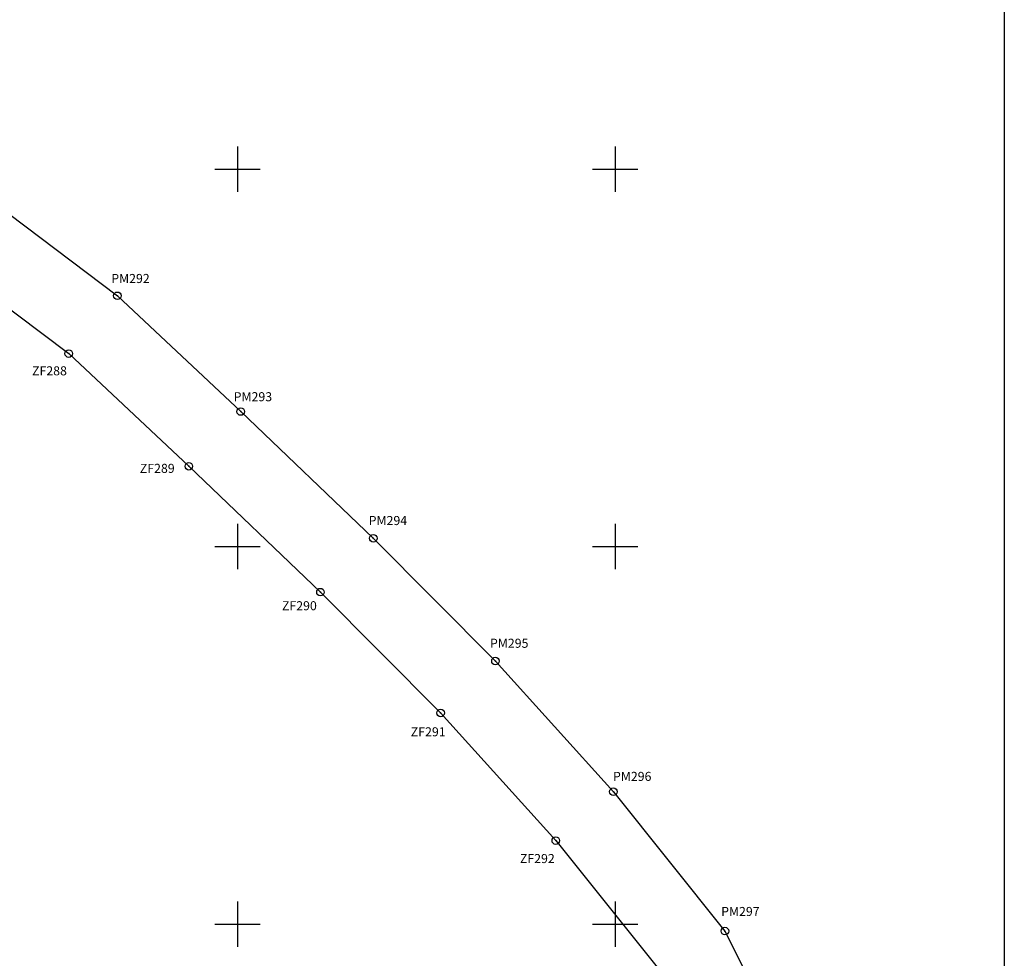
# Model space of a CAD drawing. Units: millimetres. Extents: x 637815 to 639065, y 2613737 to 2614547.
# Drawn here: x 638642 to 638903, y 2613991 to 2614240 of the extents above; entities that cross this region are included whole.
import ezdxf

# ---------------------------------------------------------------- set-up
doc = ezdxf.new("R2010")
doc.units = ezdxf.units.MM
doc.header["$LTSCALE"] = 20
doc.header["$PDMODE"] = 32
doc.header["$PDSIZE"] = 2
for name, color, linetype in [('CVL_PUNTO', 2, 'Continuous'), ('CVL_PUNTO_NUM', 2, 'Continuous'), ('CVL_RETUTM', 8, 'Continuous'), ('pm2013', 7, 'Continuous'), ('SOLAPA', 7, 'Continuous'), ('zf2013', 7, 'Continuous')]:
    doc.layers.add(name, color=color, linetype=linetype)
doc.styles.add('ROMANA1', font='ROMANA1.shx')

msp = doc.modelspace()

# ---------------------------------------------------------------- linework, layer by layer
at = {"layer": 'CVL_PUNTO', "color": 7}
for p in [(638668.17, 2614166.43), (638655.27, 2614151.1), (638700.83, 2614135.76), (638687.08, 2614121.25), (638735.94, 2614102.2), (638721.94, 2614087.92), (638768.29, 2614069.67), (638753.76, 2614055.91), (638799.51, 2614035.05), (638784.27, 2614022.09), (638829.07, 2613998.14)]:
    msp.add_point(p, dxfattribs=at)
at = {"layer": 'CVL_RETUTM', "color": 8, "linetype": 'Continuous'}
for p, q in [((638700, 2614206), (638700, 2614194)), ((638800, 2614206), (638800, 2614194)), ((638694, 2614200), (638706, 2614200)), ((638794, 2614200), (638806, 2614200)), ((638700, 2614106), (638700, 2614094)), ((638800, 2614106), (638800, 2614094)), ((638694, 2614100), (638706, 2614100)), ((638794, 2614100), (638806, 2614100)), ((638700, 2614006), (638700, 2613994)), ((638800, 2614006), (638800, 2613994)), ((638694, 2614000), (638706, 2614000)), ((638794, 2614000), (638806, 2614000))]:
    msp.add_line(p, q, dxfattribs=at)
at = {"layer": 'pm2013', "color": 1}
msp.add_lwpolyline([(638533.11, 2614153.15), (638536.09, 2614173.17), (638545.84, 2614191.99), (638570.45, 2614218.08), (638588.35, 2614219.35), (638631.26, 2614194.2), (638668.17, 2614166.43), (638700.83, 2614135.76), (638735.94, 2614102.2), (638768.29, 2614069.67), (638799.51, 2614035.05), (638829.07, 2613998.14), (638850.09, 2613956.39), (638864.07, 2613907.64), (638868.4, 2613892.56), (638872.85, 2613836.64), (638876.68, 2613792.63), (638877.2, 2613773.25)], dxfattribs=at)
at = {"layer": 'SOLAPA'}
for points in [[(637838.05, 2613773.25), (637838.05, 2614511.25), (638903.05, 2614511.25), (638903.05, 2613773.25), (637838.05, 2613773.25)], [(638903.05, 2614511.25), (638903.05, 2613773.25)], [(638903.05, 2614231.92), (638903.05, 2613773.25)]]:
    msp.add_lwpolyline(points, dxfattribs=at)
at = {"layer": 'SOLAPA', "linetype": 'Continuous', "flags": 128}
msp.add_lwpolyline([(638903.05, 2614231.92), (638903.05, 2613885.4)], dxfattribs=at)
at = {"layer": 'zf2013', "color": 5}
msp.add_lwpolyline([(638552.89, 2614150.2), (638555.38, 2614166.93), (638562.31, 2614180.3), (638579.65, 2614198.68), (638583.58, 2614198.96), (638620.15, 2614177.52), (638655.27, 2614151.1), (638687.08, 2614121.25), (638721.94, 2614087.92), (638753.76, 2614055.91), (638784.27, 2614022.09), (638812.15, 2613987.28), (638831.38, 2613949.08), (638844.85, 2613902.13), (638848.62, 2613888.97), (638852.92, 2613834.98), (638856.71, 2613791.5), (638857.19, 2613773.25)], dxfattribs=at)

# ---------------------------------------------------------------- texts
at = {"layer": 'CVL_PUNTO_NUM', "color": 7, "style": 'ROMANA1'}
for s, p in [('PM292', (638666.54, 2614169.81)), ('ZF288', (638645.56, 2614145.35)), ('PM293', (638698.96, 2614138.49)), ('ZF289', (638674.1, 2614119.51)), ('PM294', (638734.72, 2614105.69)), ('ZF290', (638711.75, 2614083.12)), ('PM295', (638766.84, 2614073.18)), ('ZF291', (638745.86, 2614049.72)), ('PM296', (638799.42, 2614037.91)), ('ZF292', (638774.76, 2614016.14)), ('PM297', (638828.06, 2614002.12))]:
    msp.add_text(s, height=2.4, dxfattribs=at).set_placement(p)

doc.saveas('drawing.dxf')
